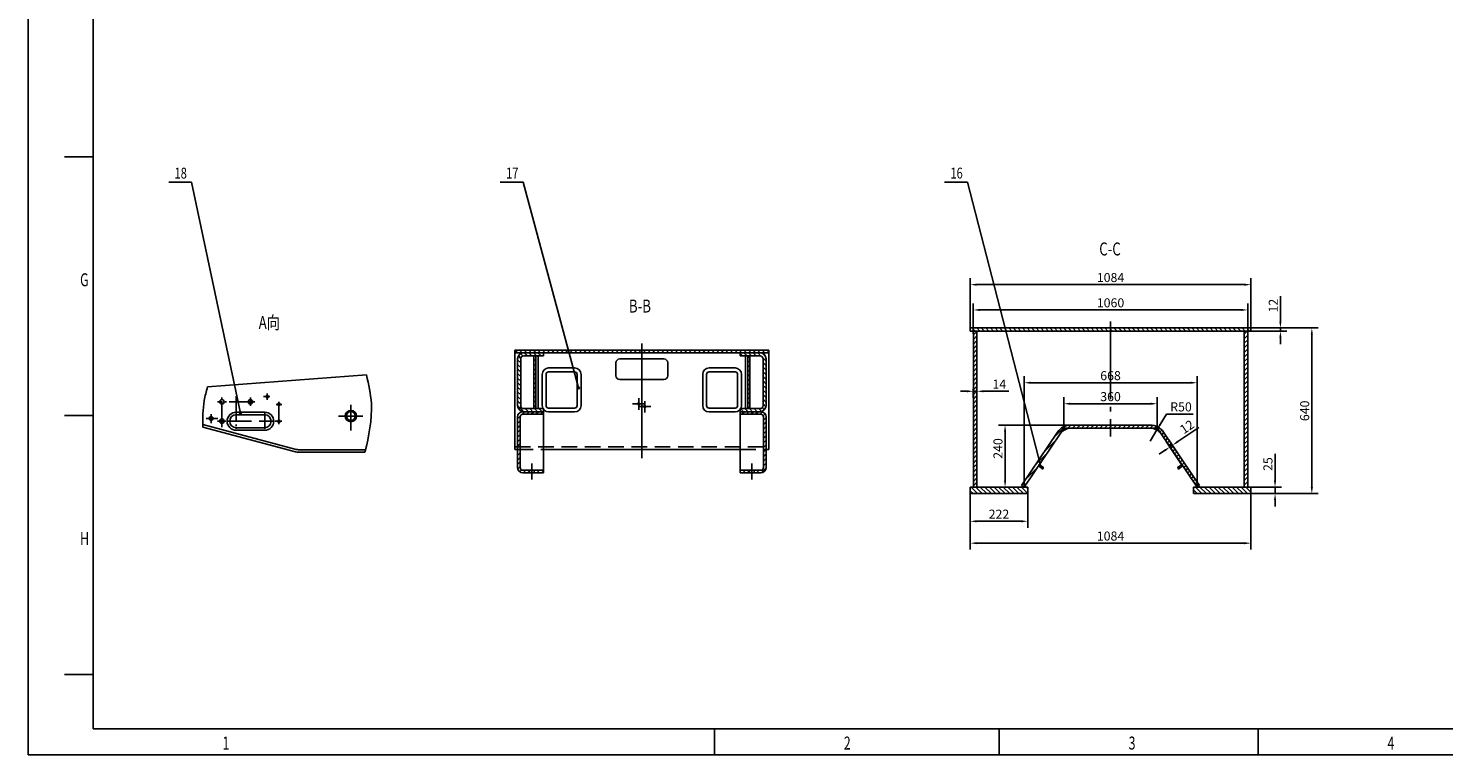
# Model space of a CAD drawing. Extents: x -829 to 12561, y 1 to 8411.
# Drawn here: x -829 to 4638, y 1 to 2808 of the extents above; entities that cross this region are included whole.
import ezdxf
from ezdxf.enums import TextEntityAlignment as Align

# ---------------------------------------------------------------- set-up
doc = ezdxf.new("R2010")
doc.units = 0
doc.header["$LTSCALE"] = 10
doc.header["$MEASUREMENT"] = 0
for name, pattern in [('CENTER1', [12.6, 10, -1, 0.6, -1]), ('CENTER2', [28.575, 19.05, -3.175, 3.175, -3.175]), ('HIDDEN', [3, 2, -1])]:
    doc.linetypes.add(name, pattern=pattern)
doc.layers.get('0').update_dxf_attribs({"linetype": 'CONTINUOUS'})
doc.layers.get('DEFPOINTS').update_dxf_attribs({"linetype": 'CONTINUOUS'})
for name, color, linetype in [('1', 2, 'CONTINUOUS'), ('1粗实线', 2, 'CONTINUOUS'), ('2细实线', 4, 'CONTINUOUS'), ('3-中心线', 6, 'CENTER2'), ('3中心线', 6, 'CENTER1'), ('4虚线', 3, 'HIDDEN'), ('6标注线', 4, 'CONTINUOUS'), ('支架孔', 1, 'CONTINUOUS')]:
    doc.layers.add(name, color=color, linetype=linetype)
doc.styles.add('HZ', font='txt.shx', dxfattribs={"bigfont": 'hztxt.shx'})
doc.styles.get("Standard").update_dxf_attribs({"font": 'isocp.shx', "width": 0.707, "bigfont": 'hztxt.shx'})
doc.dimstyles.get("Standard").update_dxf_attribs({"dimtxt": 0.18, "dimasz": 0.18, "dimexe": 0.18, "dimexo": 0.0625, "dimgap": 0.09, "dimtad": 0, "dimtih": 1, "dimtoh": 1, "dimdec": 4, "dimzin": 0, "dimdsep": 46, "dimtxsty": 'Standard', "dimcen": 0.09, "dimadec": 0, "dimazin": 0, "dimtfac": 1, "dimtdec": 4, "dimtofl": 0, "dimtmove": 0, "dimatfit": 3, "dimfxl": 0, "dimtolj": 1, "dimtzin": 0, "dimarcsym": 0})

# ---------------------------------------------------------------- blocks, each defined once
blk = doc.blocks.new('*D423')
at = {"color": 4, "linetype": 'ByBlock'}
for p, q in [((2227.6, 2149.8), (2227.6, 2342.2)), ((2252.6, 2317.2), (3286.6, 2317.2)), ((3311.6, 2149.8), (3311.6, 2342.2))]:
    blk.add_line(p, q, dxfattribs=at)
for points in [[(2252.6, 2321.3), (2252.6, 2313), (2227.6, 2317.2)], [(3286.6, 2321.3), (3286.6, 2313), (3311.6, 2317.2)]]:
    blk.add_solid(points, dxfattribs=at)
at = {"layer": 'DEFPOINTS', "color": 0, "linetype": 'ByBlock'}
for p in [(3311.6, 2317.2), (2227.6, 2149.8), (3311.6, 2149.8)]:
    blk.add_point(p, dxfattribs=at)
at = {"color": 4, "linetype": 'ByBlock', "insert": (2769.6, 2344.7), "char_height": 35, "attachment_point": 5, "style": 'HZ'}
blk.add_mtext('\\A1;1084', dxfattribs=at)
blk = doc.blocks.new('*D422')
at = {"color": 4, "linetype": 'ByBlock'}
for p, q in [((2239.6, 2126.7), (2239.6, 2244.5)), ((3299.6, 2127.4), (3299.6, 2244.5)), ((2264.6, 2219.5), (3274.6, 2219.5))]:
    blk.add_line(p, q, dxfattribs=at)
for points in [[(2264.6, 2223.7), (2264.6, 2215.4), (2239.6, 2219.5)], [(3274.6, 2223.7), (3274.6, 2215.4), (3299.6, 2219.5)]]:
    blk.add_solid(points, dxfattribs=at)
at = {"layer": 'DEFPOINTS', "color": 0, "linetype": 'ByBlock'}
for p in [(3299.6, 2219.5), (2239.6, 2126.7), (3299.6, 2127.4)]:
    blk.add_point(p, dxfattribs=at)
at = {"color": 4, "linetype": 'ByBlock', "insert": (2769.6, 2247), "char_height": 35, "attachment_point": 5, "style": 'HZ'}
blk.add_mtext('\\A1;1060', dxfattribs=at)
blk = doc.blocks.new('*D427')
at = {"color": 4, "linetype": 'ByBlock'}
for p, q in [((3425.7, 2174.8), (3425.7, 2272.3)), ((3263.5, 2149.8), (3450.7, 2149.8)), ((3269.1, 2137.8), (3450.7, 2137.8)), ((3425.7, 2137.8), (3425.7, 2149.8)), ((3425.7, 2112.8), (3425.7, 2087.8))]:
    blk.add_line(p, q, dxfattribs=at)
for points in [[(3421.5, 2174.8), (3429.8, 2174.8), (3425.7, 2149.8)], [(3421.5, 2112.8), (3429.8, 2112.8), (3425.7, 2137.8)]]:
    blk.add_solid(points, dxfattribs=at)
at = {"layer": 'DEFPOINTS', "color": 0, "linetype": 'ByBlock'}
for p in [(3263.5, 2149.8), (3269.1, 2137.8), (3425.7, 2149.8)]:
    blk.add_point(p, dxfattribs=at)
at = {"color": 4, "linetype": 'ByBlock', "insert": (3398.2, 2236), "char_height": 35, "attachment_point": 5, "rotation": 90, "style": 'HZ'}
blk.add_mtext('\\A1;12', dxfattribs=at)
blk = doc.blocks.new('*D426')
at = {"color": 4, "linetype": 'ByBlock'}
for p, q in [((3210.4, 2149.8), (3572, 2149.8)), ((3547, 2124.8), (3547, 1534.8)), ((3242.2, 1509.8), (3572, 1509.8))]:
    blk.add_line(p, q, dxfattribs=at)
for points in [[(3542.8, 2124.8), (3551.2, 2124.8), (3547, 2149.8)], [(3542.8, 1534.8), (3551.2, 1534.8), (3547, 1509.8)]]:
    blk.add_solid(points, dxfattribs=at)
at = {"layer": 'DEFPOINTS', "color": 0, "linetype": 'ByBlock'}
for p in [(3210.4, 2149.8), (3242.2, 1509.8), (3547, 1509.8)]:
    blk.add_point(p, dxfattribs=at)
at = {"color": 4, "linetype": 'ByBlock', "insert": (3519.5, 1829.8), "char_height": 35, "attachment_point": 5, "rotation": 90, "style": 'HZ'}
blk.add_mtext('\\A1;640', dxfattribs=at)
blk = doc.blocks.new('*D425')
at = {"color": 4, "linetype": 'ByBlock'}
for p, q in [((2227.6, 1520.5), (2227.6, 1293.4)), ((3311.6, 1526.2), (3311.6, 1293.4)), ((2252.6, 1318.4), (3286.6, 1318.4))]:
    blk.add_line(p, q, dxfattribs=at)
for points in [[(2252.6, 1322.5), (2252.6, 1314.2), (2227.6, 1318.4)], [(3286.6, 1322.5), (3286.6, 1314.2), (3311.6, 1318.4)]]:
    blk.add_solid(points, dxfattribs=at)
at = {"layer": 'DEFPOINTS', "color": 0, "linetype": 'ByBlock'}
for p in [(2227.6, 1520.5), (3311.6, 1526.2), (3311.6, 1318.4)]:
    blk.add_point(p, dxfattribs=at)
at = {"color": 4, "linetype": 'ByBlock', "insert": (2769.6, 1345.9), "char_height": 35, "attachment_point": 5, "style": 'HZ'}
blk.add_mtext('\\A1;1084', dxfattribs=at)
blk = doc.blocks.new('*D424')
at = {"color": 4, "linetype": 'ByBlock'}
for p, q in [((2227.6, 1520.5), (2227.6, 1377.9)), ((2449.6, 1530.4), (2449.6, 1377.9)), ((2252.6, 1402.9), (2424.6, 1402.9))]:
    blk.add_line(p, q, dxfattribs=at)
for points in [[(2252.6, 1407.1), (2252.6, 1398.7), (2227.6, 1402.9)], [(2424.6, 1407.1), (2424.6, 1398.7), (2449.6, 1402.9)]]:
    blk.add_solid(points, dxfattribs=at)
at = {"layer": 'DEFPOINTS', "color": 0, "linetype": 'ByBlock'}
for p in [(2227.6, 1520.5), (2449.6, 1530.4), (2449.6, 1402.9)]:
    blk.add_point(p, dxfattribs=at)
at = {"color": 4, "linetype": 'ByBlock', "insert": (2338.6, 1430.4), "char_height": 35, "attachment_point": 5, "style": 'HZ'}
blk.add_mtext('\\A1;222', dxfattribs=at)
blk = doc.blocks.new('*D429')
at = {"color": 4, "linetype": 'ByBlock'}
for p, q in [((2733, 1932.9), (2337.2, 1932.9)), ((2362.2, 1717.9), (2362.2, 1907.9)), ((2383.3, 1692.9), (2337.2, 1692.9))]:
    blk.add_line(p, q, dxfattribs=at)
for points in [[(2358.1, 1907.9), (2366.4, 1907.9), (2362.2, 1932.9)], [(2358.1, 1717.9), (2366.4, 1717.9), (2362.2, 1692.9)]]:
    blk.add_solid(points, dxfattribs=at)
at = {"layer": 'DEFPOINTS', "color": 0, "linetype": 'ByBlock'}
for p in [(2362.2, 1932.9), (2733, 1932.9), (2383.3, 1692.9)]:
    blk.add_point(p, dxfattribs=at)
at = {"color": 4, "linetype": 'ByBlock', "insert": (2334.7, 1842.3), "char_height": 35, "attachment_point": 5, "rotation": 90, "style": 'HZ'}
blk.add_mtext('\\A1;240', dxfattribs=at)
blk = doc.blocks.new('*D431')
at = {"color": 4, "linetype": 'ByBlock'}
for p, q in [((2589.6, 1762.8), (2589.6, 1882.1)), ((2949.6, 1762.8), (2949.6, 1882.1)), ((2614.6, 1857.1), (2924.6, 1857.1))]:
    blk.add_line(p, q, dxfattribs=at)
for points in [[(2614.6, 1861.2), (2614.6, 1852.9), (2589.6, 1857.1)], [(2924.6, 1861.2), (2924.6, 1852.9), (2949.6, 1857.1)]]:
    blk.add_solid(points, dxfattribs=at)
at = {"layer": 'DEFPOINTS', "color": 0, "linetype": 'ByBlock'}
for p in [(2949.6, 1857.1), (2589.6, 1762.8), (2949.6, 1762.8)]:
    blk.add_point(p, dxfattribs=at)
at = {"color": 4, "linetype": 'ByBlock', "insert": (2769.6, 1884.6), "char_height": 35, "attachment_point": 5, "style": 'HZ'}
blk.add_mtext('\\A1;360', dxfattribs=at)
blk = doc.blocks.new('*D430')
at = {"color": 4, "linetype": 'ByBlock'}
for p, q in [((2435.6, 1534.8), (2435.6, 1963.2)), ((2460.6, 1938.2), (3078.6, 1938.2)), ((3103.6, 1534.8), (3103.6, 1963.2))]:
    blk.add_line(p, q, dxfattribs=at)
for points in [[(2460.6, 1942.4), (2460.6, 1934), (2435.6, 1938.2)], [(3078.6, 1942.4), (3078.6, 1934), (3103.6, 1938.2)]]:
    blk.add_solid(points, dxfattribs=at)
at = {"layer": 'DEFPOINTS', "color": 0, "linetype": 'ByBlock'}
for p in [(3103.6, 1938.2), (2435.6, 1534.8), (3103.6, 1534.8)]:
    blk.add_point(p, dxfattribs=at)
at = {"color": 4, "linetype": 'ByBlock', "insert": (2769.6, 1965.7), "char_height": 35, "attachment_point": 5, "style": 'HZ'}
blk.add_mtext('\\A1;668', dxfattribs=at)
blk = doc.blocks.new('*D428')
at = {"color": 4, "linetype": 'ByBlock'}
for p, q in [((2239.6, 1914.6), (2239.6, 1880.3)), ((2253.6, 1918.3), (2253.6, 1880.3)), ((2214.6, 1905.3), (2189.6, 1905.3)), ((2239.6, 1905.3), (2253.6, 1905.3)), ((2278.6, 1905.3), (2376.1, 1905.3))]:
    blk.add_line(p, q, dxfattribs=at)
for points in [[(2214.6, 1909.5), (2214.6, 1901.2), (2239.6, 1905.3)], [(2278.6, 1909.5), (2278.6, 1901.2), (2253.6, 1905.3)]]:
    blk.add_solid(points, dxfattribs=at)
at = {"layer": 'DEFPOINTS', "color": 0, "linetype": 'ByBlock'}
for p in [(2239.6, 1914.6), (2253.6, 1918.3), (2253.6, 1905.3)]:
    blk.add_point(p, dxfattribs=at)
at = {"color": 4, "linetype": 'ByBlock', "insert": (2339.9, 1932.8), "char_height": 35, "attachment_point": 5, "style": 'HZ'}
blk.add_mtext('\\A1;14', dxfattribs=at)
blk = doc.blocks.new('*D432')
at = {"color": 4, "linetype": 'ByBlock'}
for p, q in [((3029.5, 1710.7), (3110.3, 1765.2)), ((3044.3, 1622.6), (2984.8, 1710.7)), ((3054.3, 1629.3), (2994.8, 1717.4)), ((2998.8, 1690), (3008.8, 1696.7)), ((2978.1, 1676), (2957.4, 1662))]:
    blk.add_line(p, q, dxfattribs=at)
for points in [[(3027.1, 1714.1), (3031.8, 1707.2), (3008.8, 1696.7)], [(2975.8, 1679.4), (2980.4, 1672.5), (2998.8, 1690)]]:
    blk.add_solid(points, dxfattribs=at)
at = {"layer": 'DEFPOINTS', "color": 0, "linetype": 'ByBlock'}
for p in [(3008.8, 1696.7), (3044.3, 1622.6), (3054.3, 1629.3)]:
    blk.add_point(p, dxfattribs=at)
at = {"color": 4, "linetype": 'ByBlock', "insert": (3064.8, 1767.7), "char_height": 35, "attachment_point": 5, "rotation": 34.0366, "style": 'HZ'}
blk.add_mtext('\\A1;12', dxfattribs=at)
blk = doc.blocks.new('*D433')
at = {"color": 4, "linetype": 'ByBlock'}
for p, q in [((2961.3, 1935.4), (2985.1, 1975.5)), ((2985.1, 1975.5), (3088.4, 1975.5)), ((2923.1, 1870.9), (2948.6, 1913.9))]:
    blk.add_line(p, q, dxfattribs=at)
blk.add_solid([(2957.7, 1937.5), (2964.9, 1933.3), (2948.6, 1913.9)], dxfattribs=at)
at = {"layer": 'DEFPOINTS', "color": 0, "linetype": 'ByBlock'}
for p in [(2948.6, 1913.9), (2923.1, 1870.9)]:
    blk.add_point(p, dxfattribs=at)
at = {"color": 4, "linetype": 'ByBlock', "insert": (3041.7, 2003), "char_height": 35, "attachment_point": 5, "style": 'HZ'}
blk.add_mtext('\\A1;R50', dxfattribs=at)
blk = doc.blocks.new('*D453')
at = {"color": 4, "linetype": 'ByBlock'}
for p, q in [((4678.1, 1060.2), (4678.1, 1163.5)), ((4584.7, 1035.2), (4703.1, 1035.2)), ((4584.7, 1010.2), (4703.1, 1010.2)), ((4678.1, 1010.2), (4678.1, 1035.2)), ((4678.1, 985.2), (4678.1, 960.2))]:
    blk.add_line(p, q, dxfattribs=at)
for points in [[(4673.9, 1060.2), (4682.2, 1060.2), (4678.1, 1035.2)], [(4673.9, 985.2), (4682.2, 985.2), (4678.1, 1010.2)]]:
    blk.add_solid(points, dxfattribs=at)
at = {"layer": 'DEFPOINTS', "color": 0, "linetype": 'ByBlock'}
for p in [(4584.7, 1035.2), (4584.7, 1010.2), (4678.1, 1035.2)]:
    blk.add_point(p, dxfattribs=at)
at = {"color": 4, "linetype": 'ByBlock', "insert": (4650.6, 1124.4), "char_height": 35, "attachment_point": 5, "rotation": 90, "style": 'HZ'}
blk.add_mtext('\\A1;25', dxfattribs=at)
blk = doc.blocks.new('GXB')
at = {"layer": '1', "color": 4, "linetype": 'Continuous', "style": 'HZ', "width": 0.75}
blk.add_attdef('XH', text='', height=4.2, dxfattribs=at).set_placement((0, 0), align=Align.MIDDLE)
at = {"layer": '1', "color": 2, "linetype": 'Continuous', "style": 'HZ', "width": 0.75, "flags": 1}
for tag, p in [('DH(TZH)', (8.47, 0.09)), ('JS', (15.2, 0.22))]:
    blk.add_attdef(tag, p, '', height=1, dxfattribs=at)
blk = doc.blocks.new('JDOT')
at = {"color": 4, "linetype": 'Continuous'}
for radius in [0.2, 0.078]:
    blk.add_circle((0, 0), radius, dxfattribs=at)
blk = doc.blocks.new('A$C0B37343E')
at = {"layer": '6标注线'}
for p, q in [((-282.25589, 66.41146), (-297.12491, 44.39759)), ((-255.6909, 66.41146), (-282.25589, 66.41146)), ((51.17913, 66.41146), (77.74411, 66.41146)), ((77.74411, 66.41146), (92.61313, 44.39759))]:
    blk.add_line(p, q, dxfattribs=at)
for base, p1, p2, override, picture, middle in [((439.74411, 620.80422), (-644.25589, 453.41146), (439.74411, 453.41146), {"dimscale": 10, "dimtxt": 3.5, "dimasz": 2.5, "dimexe": 2.5, "dimexo": 0, "dimgap": 1, "dimtad": 1, "dimtih": 0, "dimzin": 8, "dimtxsty": 'HZ', "dimclrd": 4, "dimclre": 4, "dimclrt": 4, "dimtofl": 1, "dimatfit": 0, "dimtzin": 8}, '*D423', (-102.25589, 648.30422)), ((427.74411, 523.18526), (-632.25589, 430.39317), (427.74411, 431.05334), {"dimscale": 10, "dimtxt": 3.5, "dimasz": 2.5, "dimexe": 2.5, "dimexo": 0, "dimgap": 1, "dimtad": 1, "dimtih": 0, "dimzin": 8, "dimtxsty": 'HZ', "dimclrd": 4, "dimclre": 4, "dimclrt": 4, "dimtofl": 1, "dimatfit": 0, "dimtzin": 8}, '*D422', (-102.25589, 550.68526)), ((-618.25589, 208.97567), (-632.25589, 218.26114), (-618.25589, 221.93881), {"dimscale": 10, "dimtxt": 3.5, "dimasz": 2.5, "dimexe": 2.5, "dimexo": 0, "dimgap": 1, "dimtad": 1, "dimtih": 0, "dimtoh": 0, "dimzin": 8, "dimtxsty": 'HZ', "dimclrd": 4, "dimclre": 4, "dimclrt": 4, "dimtofl": 1, "dimatfit": 0, "dimtzin": 8}, '*D428', (-532.00589, 236.47567)), ((77.74411, 160.70254), (-282.25589, 66.41146), (77.74411, 66.41146), {"dimscale": 10, "dimtxt": 3.5, "dimasz": 2.5, "dimexe": 2.5, "dimexo": 0, "dimgap": 1, "dimtad": 1, "dimtih": 0, "dimtoh": 0, "dimzin": 8, "dimtxsty": 'HZ', "dimclrd": 4, "dimclre": 4, "dimclrt": 4, "dimtofl": 1, "dimatfit": 0, "dimtzin": 8}, '*D431', (-102.25589, 188.20254)), ((-422.25589, -293.44215), (-644.25589, -175.82779), (-422.25589, -165.95983), {"dimscale": 10, "dimtxt": 3.5, "dimasz": 2.5, "dimexe": 2.5, "dimexo": 0, "dimgap": 1, "dimtad": 1, "dimtih": 0, "dimzin": 8, "dimtxsty": 'HZ', "dimclrd": 4, "dimclre": 4, "dimclrt": 4, "dimtofl": 1, "dimatfit": 0, "dimtzin": 8}, '*D424', (-533.25589, -265.94215)), ((439.74411, -378.00569), (-644.25589, -175.82779), (439.74411, -170.16563), {"dimscale": 10, "dimtxt": 3.5, "dimasz": 2.5, "dimexe": 2.5, "dimexo": 0, "dimgap": 1, "dimtad": 1, "dimtih": 0, "dimzin": 8, "dimtxsty": 'HZ', "dimclrd": 4, "dimclre": 4, "dimclrt": 4, "dimtofl": 1, "dimatfit": 0, "dimtzin": 8}, '*D425', (-102.25589, -350.50569))]:
    dim = blk.add_linear_dim(base=base, p1=p1, p2=p2, dimstyle='Standard', override=override, dxfattribs=at)
    dim.commit()
    dim.dimension.update_dxf_attribs({"geometry": picture, "text_midpoint": middle, "insert": (-2871.89098, -1696.35611)})
for base, p1, p2, picture, middle, set_off in [((553.79151, 453.41146), (397.24744, 441.41146), (391.56977, 453.41146), '*D427', (553.79151, 539.66146), (-2871.89098, -1696.35611)), ((-509.65656, 78.41146), (-488.59528, -161.58854), (-138.85282, 78.41146), '*D429', (-509.65656, -12.1824), (-2871.89098, -1854.43881))]:
    dim = blk.add_linear_dim(base=base, p1=p1, p2=p2, angle=90, dimstyle='Standard', override={"dimscale": 10, "dimtxt": 3.5, "dimasz": 2.5, "dimexe": 2.5, "dimexo": 0, "dimgap": 1, "dimtad": 1, "dimtih": 0, "dimtoh": 0, "dimzin": 8, "dimtxsty": 'HZ', "dimclrd": 4, "dimclre": 4, "dimclrt": 4, "dimtofl": 1, "dimatfit": 0, "dimtzin": 8}, dxfattribs=at)
    dim.commit()
    dim.dimension.update_dxf_attribs({"geometry": picture, "text_midpoint": middle, "dimtype": 128, "insert": set_off})
dim = blk.add_linear_dim(base=(675.10099, -186.58854), p1=(338.53676, 453.41146), p2=(370.2882, -186.58854), angle=90, dimstyle='Standard', override={"dimscale": 10, "dimtxt": 3.5, "dimasz": 2.5, "dimexe": 2.5, "dimexo": 0, "dimgap": 1, "dimtad": 1, "dimtih": 0, "dimzin": 8, "dimtxsty": 'HZ', "dimclrd": 4, "dimclre": 4, "dimclrt": 4, "dimtofl": 1, "dimatfit": 0, "dimtzin": 8}, dxfattribs=at)
dim.commit()
dim.dimension.update_dxf_attribs({"geometry": '*D426', "text_midpoint": (647.60099, 133.41146), "insert": (-2871.89098, -1696.35611)})
dim = blk.add_linear_dim(base=(231.74411, 241.83324), p1=(-436.25589, -161.58854), p2=(231.74411, -161.58854), dimstyle='Standard', override={"dimscale": 10, "dimtxt": 3.5, "dimasz": 2.5, "dimexe": 2.5, "dimexo": 0, "dimgap": 1, "dimtad": 1, "dimtih": 0, "dimtoh": 0, "dimzin": 8, "dimtxsty": 'HZ', "dimclrd": 4, "dimclre": 4, "dimclrt": 4, "dimtofl": 1, "dimatfit": 0, "dimtzin": 8}, dxfattribs=at)
dim.commit()
dim.dimension.update_dxf_attribs({"geometry": '*D430', "text_midpoint": (-102.25589, 241.83324), "dimtype": 128, "insert": (-2871.89098, -1696.35611)})
dim = blk.add_radius_dim(center=(51.17913, 16.41146), mpoint=(76.65968, 59.4317), dimstyle='Standard', override={"dimscale": 10, "dimtxt": 3.5, "dimasz": 2.5, "dimexe": 2.5, "dimexo": 0, "dimgap": 1, "dimtad": 1, "dimtih": 0, "dimzin": 8, "dimtxsty": 'HZ', "dimclrd": 4, "dimclre": 4, "dimclrt": 4, "dimtofl": 1, "dimatfit": 0, "dimtzin": 8}, dxfattribs=at)
dim.commit()
dim.dimension.update_dxf_attribs({"geometry": '*D433', "text_midpoint": (169.85399, 121.10335), "dimtype": 132, "insert": (-2871.89098, -1854.43881)})
dim = blk.add_aligned_dim(p1=(172.42895, -73.77128), p2=(182.37311, -67.05461), distance=81.29598, dimstyle='Standard', override={"dimscale": 10, "dimtxt": 3.5, "dimasz": 2.5, "dimexe": 2.5, "dimexo": 0, "dimgap": 1, "dimtad": 1, "dimtih": 0, "dimtoh": 0, "dimzin": 8, "dimtxsty": 'HZ', "dimclrd": 4, "dimclre": 4, "dimclrt": 4, "dimtofl": 1, "dimatfit": 0, "dimtzin": 8}, dxfattribs=at)
dim.commit()
dim.dimension.update_dxf_attribs({"geometry": '*D432', "text_midpoint": (192.9512, 71.37852), "insert": (-2871.89098, -1696.35611)})

msp = doc.modelspace()

# ---------------------------------------------------------------- hatches: boundary and pattern name
at = {"layer": '6标注线'}
h = msp.add_hatch(dxfattribs=at)
h.set_pattern_fill('ANSI31', color=256, scale=100, angle=90, style=0)
h.set_pattern_definition([(135, (198.431, 255.52), (-8.838835, -8.838835), [])])
h.paths.add_polyline_path([(3351.30676, 1638.19656), (3351.30676, 1650.19656), (2809.30676, 1650.19656), (2809.30676, 1638.19656)])
h.paths.add_polyline_path([(3671.30676, 1035.19656), (3671.30676, 1010.19656), (3893.30676, 1010.19656), (3893.30676, 1035.19656)])
h.paths.add_polyline_path([(2809.30676, 1035.19656), (2809.30676, 1010.19656), (3031.30676, 1010.19656), (3031.30676, 1035.19656)])
h.paths.add_polyline_path([(3351.30676, 1650.19656), (3351.30676, 1638.19656), (3893.30676, 1638.19656), (3893.30676, 1650.19656)])
h = msp.add_hatch(dxfattribs=at)
h.set_pattern_fill('ANSI31', color=256, scale=100, style=0)
h.set_pattern_definition([(45, (198.431, 255.52), (-8.838835, 8.838835), [])])
h.paths.add_polyline_path([(2835.30676, 1638.19656), (2821.30676, 1638.19656), (2821.30676, 1035.19656), (2835.30676, 1035.19656)])
h.paths.add_polyline_path([(3351.30676, 1263.19656), (3351.30676, 1275.19656), (3197.87174, 1275.19656, 0.2491583365), (3146.49357, 1247.89935), (3007.36259, 1041.91323), (3017.30676, 1035.19656), (3156.43774, 1241.18268), (3171.30676, 1263.19656), (3197.87174, 1263.19656)])
h.paths.add_polyline_path([(3504.74177, 1263.19656), (3531.30676, 1263.19656), (3546.17578, 1241.18268), (3685.30676, 1035.19656), (3695.25092, 1041.91323), (3556.11994, 1247.89935, 0.2491583365), (3504.74177, 1275.19656), (3351.30676, 1275.19656), (3351.30676, 1263.19656)])
h.paths.add_polyline_path([(3867.30676, 1035.19656), (3881.30676, 1035.19656), (3881.30676, 1638.19656), (3867.30676, 1638.19656)])
h = msp.add_hatch(dxfattribs=at)
h.set_pattern_fill('ANSI31', color=256, scale=100, style=0)
h.set_pattern_definition([(45, (777.275, -540.069), (-8.838835, 8.838835), [])])
h.paths.add_polyline_path([(1540.92062, 1564.67428), (1540.92062, 1554.63476), (2030.92062, 1554.63476), (2030.92062, 1564.67428)])
h.paths.add_polyline_path([(1540.92062, 1554.63476), (1540.92062, 1564.67428), (1050.92062, 1564.67428), (1050.92062, 1554.63476)])
h.paths.add_polyline_path([(1131.92062, 1542.63476), (1124.22062, 1542.63476), (1124.22062, 1338.67428), (1131.92062, 1338.67428)])
h.paths.add_polyline_path([(1949.92062, 1338.67428), (1957.62062, 1338.67428), (1957.62062, 1542.63476), (1949.92062, 1542.63476)])
h.paths.add_polyline_path([(1160.92062, 1316.67428), (1160.92062, 1326.67428), (1080.92062, 1326.67428, 0.4142135624), (1060.92062, 1306.67428), (1060.92062, 1190.67428), (1070.92062, 1190.67428), (1070.92062, 1306.67428, -0.4142135624), (1080.92062, 1316.67428)])
h.paths.add_polyline_path([(1124.92062, 1100.67428), (1124.92062, 1090.67428), (1160.92062, 1090.67428), (1160.92062, 1100.67428)])
h.paths.add_polyline_path([(1070.92062, 1110.67428), (1070.92062, 1180.67428), (1060.92062, 1180.67428), (1060.92062, 1110.67428, 0.4142135624), (1080.92062, 1090.67428), (1106.92062, 1090.67428), (1106.92062, 1100.67428), (1080.92062, 1100.67428, -0.4142135624)])
h.paths.add_polyline_path([(1920.92062, 1100.67428), (1920.92062, 1090.67428), (1956.92062, 1090.67428), (1956.92062, 1100.67428)])
h.paths.add_polyline_path([(1974.92062, 1100.67428), (1974.92062, 1090.67428), (2000.92062, 1090.67428, 0.4142135624), (2020.92062, 1110.67428), (2020.92062, 1180.67428), (2010.92062, 1180.67428), (2010.92062, 1110.67428, -0.4142135624), (2000.92062, 1100.67428)])
h.paths.add_polyline_path([(2010.92062, 1190.67428), (2020.92062, 1190.67428), (2020.92062, 1306.67428, 0.4142135624), (2000.92062, 1326.67428), (1920.92062, 1326.67428), (1920.92062, 1316.67428), (2000.92062, 1316.67428, -0.4142135624), (2010.92062, 1306.67428)])
h = msp.add_hatch(dxfattribs=at)
h.set_pattern_fill('ANSI31', color=256, scale=100, angle=90, style=0)
h.set_pattern_definition([(135, (777.275, -540.069), (-8.838835, -8.838835), [])])
h.paths.add_polyline_path([(1996.92062, 1542.63476, -0.4142135624), (2008.92062, 1530.63476), (2008.92062, 1350.67428, -0.4142135624), (1996.92062, 1338.67428), (1920.92062, 1338.67428), (1920.92062, 1326.67428), (1996.92062, 1326.67428, 0.4142135624), (2020.92062, 1350.67428), (2020.92062, 1530.63476, 0.4142135624), (1996.92062, 1554.63476), (1920.92062, 1554.63476), (1920.92062, 1542.63476)])
h.paths.add_polyline_path([(1060.92062, 1350.67428, 0.4142135624), (1084.92062, 1326.67428), (1160.92062, 1326.67428), (1160.92062, 1338.67428), (1084.92062, 1338.67428, -0.4142135624), (1072.92062, 1350.67428), (1072.92062, 1530.63476, -0.4142135624), (1084.92062, 1542.63476), (1160.92062, 1542.63476), (1160.92062, 1554.63476), (1084.92062, 1554.63476, 0.4142135624), (1060.92062, 1530.63476)])

# ---------------------------------------------------------------- linework, layer by layer
at = {"layer": '1', "color": 4, "linetype": 'Continuous'}
for p, q in [((-828.87825, 8411.49288), (-828.87825, 1.49288)), ((-688.87825, 2311.49288), (-578.87825, 2311.49288)), ((-688.87825, 1311.49288), (-578.87825, 1311.49288)), ((-688.87825, 311.49288), (-578.87825, 311.49288)), ((1821.12175, 1.49288), (1821.12175, 101.49288)), ((2921.12175, 1.49288), (2921.12175, 101.49288)), ((3921.12175, 1.49288), (3921.12175, 101.49288)), ((-828.87825, 1.49288), (12561.12175, 1.49288))]:
    msp.add_line(p, q, dxfattribs=at)
at = {"layer": '1', "color": 2, "linetype": 'Continuous'}
for p, q in [((-578.87825, 8311.49288), (-578.87825, 101.49288)), ((-578.87825, 101.49288), (12461.12175, 101.49288))]:
    msp.add_line(p, q, dxfattribs=at)
at = {"layer": '1粗实线', "color": 2}
for p, q in [((3893.30676, 1650.19656), (2809.30676, 1650.19656)), ((2809.30676, 1650.19656), (2809.30676, 1638.19656)), ((3893.30676, 1650.19656), (3893.30676, 1638.19656)), ((3893.30676, 1638.19656), (2809.30676, 1638.19656)), ((2821.30676, 1638.19656), (2821.30676, 1035.19656)), ((2835.30676, 1638.19656), (2835.30676, 1035.19656)), ((3867.30676, 1638.19656), (3867.30676, 1035.19656)), ((3881.30676, 1638.19656), (3881.30676, 1035.19656)), ((3504.74177, 1275.19656), (3197.87174, 1275.19656)), ((3504.74177, 1263.19656), (3197.87174, 1263.19656)), ((3146.49357, 1247.89935), (3007.36259, 1041.91323)), ((3156.43774, 1241.18268), (3017.30676, 1035.19656)), ((3546.17578, 1241.18268), (3685.30676, 1035.19656)), ((3556.11994, 1247.89935), (3695.25092, 1041.91323)), ((3017.30676, 1035.19656), (3007.36259, 1041.91323)), ((3685.30676, 1035.19656), (3695.25092, 1041.91323)), ((2809.30676, 1035.19656), (2809.30676, 1010.19656)), ((3031.30676, 1035.19656), (2809.30676, 1035.19656)), ((3031.30676, 1010.19656), (2809.30676, 1010.19656)), ((3031.30676, 1035.19656), (3031.30676, 1010.19656)), ((3893.30676, 1035.19656), (3671.30676, 1035.19656)), ((3671.30676, 1035.19656), (3671.30676, 1010.19656)), ((3893.30676, 1010.19656), (3671.30676, 1010.19656)), ((3893.30676, 1035.19656), (3893.30676, 1010.19656))]:
    msp.add_line(p, q, dxfattribs=at)
at = {"layer": '1粗实线'}
for p, q in [((1050.92062, 1564.67428), (2030.92062, 1564.67428)), ((1050.92062, 1180.67428), (1050.92062, 1564.67428)), ((1050.92062, 1554.63476), (2030.92062, 1554.63476)), ((1160.92062, 1542.63476), (1084.92062, 1542.63476)), ((1124.22062, 1542.63476), (1124.22062, 1338.67428)), ((1131.92062, 1542.63476), (1131.92062, 1338.67428)), ((1140.92062, 1542.63476), (1140.92062, 1338.67428)), ((1160.92062, 1554.63476), (1160.92062, 1542.63476)), ((1920.92062, 1554.63476), (1920.92062, 1542.63476)), ((1920.92062, 1542.63476), (1996.92062, 1542.63476)), ((1940.92062, 1542.63476), (1940.92062, 1338.67428)), ((1949.92062, 1542.63476), (1949.92062, 1338.67428)), ((1957.62062, 1542.63476), (1957.62062, 1338.67428)), ((2030.92062, 1180.67428), (2030.92062, 1564.67428)), ((1060.92062, 1530.63476), (1060.92062, 1350.67428)), ((1072.92062, 1530.63476), (1072.92062, 1350.67428)), ((1180.92062, 1495.67428), (1280.92062, 1495.67428)), ((1180.92062, 1480.67428), (1280.92062, 1480.67428)), ((1440.92062, 1465.67428), (1440.92062, 1515.67428)), ((1455.92062, 1530.67428), (1625.92062, 1530.67428)), ((1640.92062, 1465.67428), (1640.92062, 1515.67428)), ((1800.92062, 1495.67428), (1900.92062, 1495.67428)), ((1800.92062, 1480.67428), (1900.92062, 1480.67428)), ((2008.92062, 1530.63476), (2008.92062, 1350.67428)), ((2020.92062, 1530.63476), (2020.92062, 1350.67428)), ((476.95521, 1468.95292), (-136.27059, 1422.43635)), ((1155.92062, 1470.67428), (1155.92062, 1350.67428)), ((1170.92062, 1470.67428), (1170.92062, 1350.67428)), ((1290.92062, 1470.67428), (1290.92062, 1350.67428)), ((1305.92062, 1470.67428), (1305.92062, 1350.67428)), ((1455.92062, 1450.67428), (1625.92062, 1450.67428)), ((1775.92062, 1470.67428), (1775.92062, 1350.67428)), ((1790.92062, 1470.67428), (1790.92062, 1350.67428)), ((1910.92062, 1470.67428), (1910.92062, 1350.67428)), ((1925.92062, 1470.67428), (1925.92062, 1350.67428)), ((-25.8805, 1324.9903), (84.1195, 1324.9903)), ((-25.8805, 1314.9903), (84.1195, 1314.9903)), ((1160.92062, 1326.67428), (1080.92062, 1326.67428)), ((1160.92062, 1316.67428), (1080.92062, 1316.67428)), ((1160.92062, 1338.67428), (1084.92062, 1338.67428)), ((1160.92062, 1338.67428), (1160.92062, 1326.67428)), ((1160.92062, 1326.67428), (1160.92062, 1090.67428)), ((1180.92062, 1340.67428), (1280.92062, 1340.67428)), ((1180.92062, 1325.67428), (1280.92062, 1325.67428)), ((1800.92062, 1340.67428), (1900.92062, 1340.67428)), ((1800.92062, 1325.67428), (1900.92062, 1325.67428)), ((1920.92062, 1338.67428), (1996.92062, 1338.67428)), ((1920.92062, 1338.67428), (1920.92062, 1326.67428)), ((1920.92062, 1326.67428), (1920.92062, 1090.67428)), ((1920.92062, 1326.67428), (2000.92062, 1326.67428)), ((1920.92062, 1316.67428), (2000.92062, 1316.67428)), ((205.98519, 1181.1829), (-154.74688, 1277.84077)), ((203.397, 1171.52364), (-154.56078, 1267.43814)), ((-25.8805, 1264.9903), (84.1195, 1264.9903)), ((1060.92062, 1306.67428), (1060.92062, 1110.67428)), ((1070.92062, 1306.67428), (1070.92062, 1110.67428)), ((2010.92062, 1306.67428), (2010.92062, 1110.67428)), ((2020.92062, 1306.67428), (2020.92062, 1110.67428)), ((-25.8805, 1254.9903), (84.1195, 1254.9903)), ((473.9242, 1179.9903), (215.04386, 1179.9903)), ((471.57508, 1169.9903), (215.04386, 1169.9903)), ((1050.92062, 1180.67428), (1060.92062, 1180.67428)), ((1160.92062, 1180.67428), (1920.92062, 1180.67428)), ((2020.92062, 1180.67428), (2030.92062, 1180.67428)), ((1160.92062, 1100.67428), (1080.92062, 1100.67428)), ((1106.92062, 1090.67428), (1106.92062, 1100.67428)), ((1124.92062, 1090.67428), (1124.92062, 1100.67428)), ((1920.92062, 1100.67428), (2000.92062, 1100.67428)), ((1956.92062, 1090.67428), (1956.92062, 1100.67428)), ((1974.92062, 1090.67428), (1974.92062, 1100.67428)), ((3076.07081, 1122.19788), (3072.71247, 1117.2258)), ((3086.80003, 1107.71052), (3072.71247, 1117.2258)), ((3090.15837, 1112.6826), (3076.07081, 1122.19788)), ((3612.45514, 1112.6826), (3626.5427, 1122.19788)), ((3615.81348, 1107.71052), (3629.90104, 1117.2258)), ((3626.5427, 1122.19788), (3629.90104, 1117.2258)), ((1160.92062, 1090.67428), (1080.92062, 1090.67428)), ((1920.92062, 1090.67428), (2000.92062, 1090.67428))]:
    msp.add_line(p, q, dxfattribs=at)
for centre, radius in [((-80.8805, 1364.9903), 8.5), ((29.1195, 1364.9903), 8.5), ((94.1195, 1384.9903), 4.5), ((139.1195, 1354.9903), 4.5), ((417.1195, 1309.9903), 22), ((417.1195, 1309.9903), 17), ((1529.42062, 1357.67428), 3), ((1552.42062, 1346.67428), 3), ((-122.8805, 1300.9903), 7.5), ((-80.8805, 1289.9903), 8.5), ((139.1195, 1289.9903), 4.5), ((3088.4792, 1110.19656), 3), ((3614.13431, 1110.19656), 3)]:
    msp.add_circle(centre, radius, dxfattribs=at)
for centre, radius, start, end in [((1084.92062, 1530.63476), 24, 90, 180), ((1084.92062, 1530.63476), 12, 90, 180), ((1996.92062, 1530.63476), 24, 360, 90), ((1996.92062, 1530.63476), 12, 360, 90), ((1180.92062, 1470.67428), 25, 90, 180), ((1180.92062, 1470.67428), 10, 90, 180), ((1280.92062, 1470.67428), 25, 0, 90), ((1280.92062, 1470.67428), 10, 0, 90), ((1455.92062, 1515.67428), 15, 90, 180), ((1625.92062, 1515.67428), 15, 0, 90), ((1800.92062, 1470.67428), 25, 90, 180), ((1800.92062, 1470.67428), 10, 90, 180), ((1900.92062, 1470.67428), 25, 0, 90), ((1900.92062, 1470.67428), 10, 0, 90), ((1455.92062, 1465.67428), 15, 180, 270), ((1625.92062, 1465.67428), 15, 270, 0), ((-25.8805, 1289.9903), 35, 90, 180), ((-25.8805, 1289.9903), 25, 90, 180), ((84.1195, 1289.9903), 35, 360, 90), ((84.1195, 1289.9903), 25, 360, 90), ((1084.92062, 1350.67428), 24, 180, 270), ((1080.92062, 1306.67428), 20, 90, 180), ((1080.92062, 1306.67428), 10, 90, 180), ((1084.92062, 1350.67428), 12, 180, 270), ((1180.92062, 1350.67428), 25, 180, 270), ((1180.92062, 1350.67428), 10, 180, 270), ((1280.92062, 1350.67428), 10, 270, 0), ((1280.92062, 1350.67428), 25, 270, 0), ((1800.92062, 1350.67428), 25, 180, 270), ((1800.92062, 1350.67428), 10, 180, 270), ((1900.92062, 1350.67428), 10, 270, 0), ((1900.92062, 1350.67428), 25, 270, 0), ((1996.92062, 1350.67428), 12, 270, 360), ((1996.92062, 1350.67428), 24, 270, 360), ((2000.92062, 1306.67428), 20, 0, 90), ((2000.92062, 1306.67428), 10, 0, 90), ((-25.8805, 1289.9903), 35, 180, 270), ((-25.8805, 1289.9903), 25, 180, 270), ((84.1195, 1289.9903), 25, 270, 0), ((84.1195, 1289.9903), 35, 270, 0), ((215.04386, 1214.9903), 45, 255, 270), ((215.04386, 1214.9903), 35, 255, 270), ((1080.92062, 1110.67428), 20, 180, 270), ((1080.92062, 1110.67428), 10, 180, 270), ((2000.92062, 1110.67428), 10, 270, 0), ((2000.92062, 1110.67428), 20, 270, 0)]:
    msp.add_arc(centre, radius, start, end, dxfattribs=at)
at = {"layer": '1粗实线', "color": 2}
for centre, radius, start, end in [((3197.87174, 1213.19656), 62, 90, 145.96338965), ((3197.87174, 1213.19656), 50, 90, 145.96338965), ((3504.74177, 1213.19656), 62, 34.03661035, 90), ((3504.74177, 1213.19656), 50, 34.03661035, 90)]:
    msp.add_arc(centre, radius, start, end, dxfattribs=at)
at = {"layer": '2细实线'}
for centre in [(1529.42062, 1357.67428), (1552.42062, 1346.67428)]:
    msp.add_arc(centre, 4, 90, 0, dxfattribs=at)
at = {"layer": '3-中心线'}
for p, q in [((3083.41572, 1110.19656), (3093.30357, 1110.19656)), ((3088.4792, 1103.80424), (3088.4792, 1116.92562)), ((3619.19779, 1110.19656), (3609.30994, 1110.19656)), ((3614.13431, 1103.80424), (3614.13431, 1116.92562))]:
    msp.add_line(p, q, dxfattribs=at)
at = {"layer": '3中心线', "ltscale": 3}
for p, q in [((3351.30676, 1675.34931), (3351.30676, 1231.51049)), ((1540.92062, 1147.74467), (1540.92062, 1590.06854)), ((1540.92062, 1583.9433), (1540.92062, 1149.1673)), ((1529.42062, 1378.9636), (1529.42062, 1334.14769)), ((1552.42062, 1367.9636), (1552.42062, 1323.14769)), ((1504.95262, 1357.67428), (1552.87265, 1357.67428)), ((1527.95262, 1346.67428), (1575.87265, 1346.67428)), ((1115.92062, 1065.04933), (1115.92062, 1126.59003)), ((1965.92062, 1065.04933), (1965.92062, 1126.59003))]:
    msp.add_line(p, q, dxfattribs=at)
at = {"layer": '3中心线'}
for p, q in [((-80.8805, 1266.64505), (-80.8805, 1381.20098)), ((-25.8805, 1387.24098), (-25.8805, 1260.6277)), ((29.1195, 1349.69289), (29.1195, 1381.20098)), ((104.55198, 1384.9903), (79.67894, 1384.9903)), ((94.1195, 1372.60039), (94.1195, 1397.45693)), ((-122.8805, 1317.22534), (-122.8805, 1282.66577)), ((46.52405, 1364.9903), (-97.8788, 1364.9903)), ((84.1195, 1321.91299), (84.1195, 1260.6277)), ((150.98166, 1354.9903), (128.09848, 1354.9903)), ((139.1195, 1278.47703), (139.1195, 1364.3149)), ((417.1195, 1253.70251), (417.1195, 1355.68369)), ((-96.95369, 1300.9903), (-141.81752, 1300.9903)), ((-65.98165, 1289.9903), (-98.50938, 1289.9903)), ((-59.41341, 1289.9903), (33.27885, 1289.9903)), ((63.19734, 1289.9903), (116.57552, 1289.9903)), ((149.98675, 1289.9903), (125.11371, 1289.9903)), ((463.59811, 1309.9903), (369.3991, 1309.9903))]:
    msp.add_line(p, q, dxfattribs=at)
at = {"layer": '4虚线', "ltscale": 3}
for p, q in [((1050.92062, 1190.67428), (2030.92062, 1190.67428)), ((1060.92062, 1180.67428), (1160.92062, 1180.67428)), ((1920.92062, 1180.67428), (2020.92062, 1180.67428))]:
    msp.add_line(p, q, dxfattribs=at)
at = {"layer": '6标注线'}
for p, q in [((-198.40814, 2213.81441), (-286.60814, 2213.81441)), ((-9.57422, 1321.19483), (-198.40814, 2213.81441)), ((1082.2584, 2213.81441), (994.0584, 2213.81441)), ((1296.3917, 1418.91114), (1082.2584, 2213.81441)), ((2798.55073, 2213.81441), (2710.35073, 2213.81441)), ((3081.63376, 1115.41976), (2798.55073, 2213.81441))]:
    msp.add_line(p, q, dxfattribs=at)
for points, knots in [([(-136.27059, 1422.43635), (-141.47958, 1404.93855), (-155.14064, 1354.40853), (-155.27349, 1301.84677), (-154.56078, 1267.43814)], [21.3367388598, 21.3367388598, 21.3367388598, 21.3367388598, 75.8891497974, 178.2536850531, 178.2536850531, 178.2536850531, 178.2536850531]), ([(476.95521, 1468.95292), (485.81948, 1432.33383), (507.72999, 1333.1844), (486.49938, 1233.11627), (471.57508, 1169.9903)], [16.7774133007, 16.7774133007, 16.7774133007, 16.7774133007, 128.6047082661, 319.4244360336, 319.4244360336, 319.4244360336, 319.4244360336])]:
    msp.add_open_spline(points, degree=3, knots=knots, dxfattribs=at)
at = {"layer": '支架孔'}
msp.add_line((109.1195, 1289.9903), (109.1195, 1289.9903), dxfattribs=at)

# ---------------------------------------------------------------- block references
at = {"layer": '1粗实线'}
msp.add_blockref('A$C0B37343E', (3453.56264, 1196.7851), dxfattribs=at)
at = {"layer": '6标注线', "xscale": 10, "yscale": 10, "zscale": 10}
for p, values in [((-240.40814, 2243.21441), {'XH': '18'}), ((1040.2584, 2243.21441), {'XH': '17'}), ((2756.55073, 2243.21441), {'XH': '16'})]:
    msp.add_blockref('GXB', p, dxfattribs=at).add_auto_attribs(values)
at = {"layer": '6标注线', "xscale": 16, "yscale": 16, "zscale": 16}
for p, rotation in [((1296.3917, 1418.91114), 285.0976103548477), ((-9.57422, 1321.19483), 281.9655933836258), ((3081.63376, 1115.41976), 290.7443089682619)]:
    msp.add_blockref('JDOT', p, dxfattribs=dict(at, rotation=rotation))

# ---------------------------------------------------------------- texts
at = {"layer": '1', "color": 4, "linetype": 'Continuous', "style": 'HZ'}
for s, width, p in [('C-C', 0.75, (3307.68733, 1930.64051)), ('G', 0.7, (-628.87825, 1811.49288)), ('B-B', 0.75, (1491.07608, 1709.96457)), ('A向', 0.75, (60.94345, 1646.26993)), ('H', 0.7, (-628.87825, 811.49288)), ('1', 0.7, (-78.87825, 21.49288)), ('2', 0.7, (2321.12175, 21.49288)), ('3', 0.7, (3421.12175, 21.49288)), ('4', 0.7, (4421.12175, 21.49288))]:
    msp.add_text(s, height=50, dxfattribs=dict(at, width=width)).set_placement(p)

# ---------------------------------------------------------------- dimensions: what is measured, and where the dimension line sits
at = {"layer": '1粗实线'}
dim = msp.add_linear_dim(base=(3986.61603, 1035.19656), p1=(3893.30676, 1010.19656), p2=(3893.30676, 1035.19656), angle=90, dimstyle='Standard', override={"dimscale": 10, "dimtxt": 3.5, "dimasz": 2.5, "dimexe": 2.5, "dimexo": 0, "dimgap": 1, "dimtad": 1, "dimtih": 0, "dimtoh": 0, "dimzin": 8, "dimtxsty": 'HZ', "dimclrd": 4, "dimclre": 4, "dimclrt": 4, "dimtofl": 1, "dimatfit": 0, "dimtzin": 8}, dxfattribs=at)
dim.commit()
dim.dimension.update_dxf_attribs({"geometry": '*D453', "text_midpoint": (3959.11603, 1124.36322), "insert": (-691.43858, 0)})

doc.saveas('drawing.dxf')
